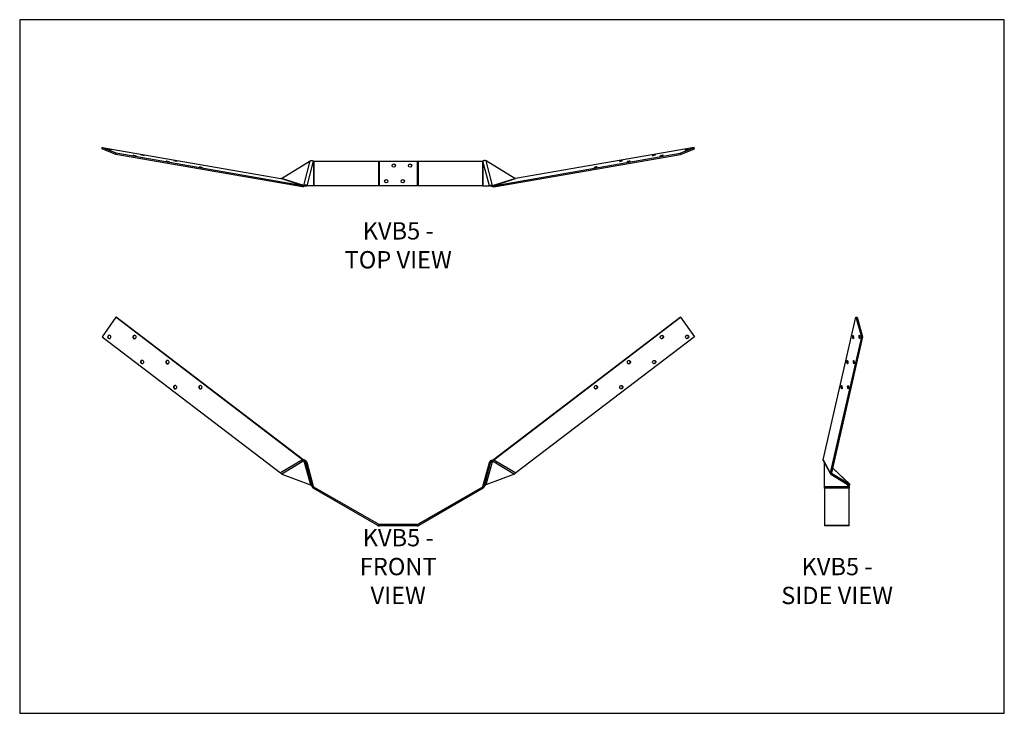
# Model space of a CAD drawing. Units: millimetres. Extents: x -2344 to -242, y -1080 to 401.
import ezdxf

# ---------------------------------------------------------------- set-up
doc = ezdxf.new("R2010")
doc.units = ezdxf.units.MM
doc.header["$MEASUREMENT"] = 0
doc.layers.get('0').update_dxf_attribs({"linetype": 'CONTINUOUS'})
doc.layers.get('Defpoints').update_dxf_attribs({"linetype": 'CONTINUOUS'})
doc.layers.add('OBJ', color=179, linetype='CONTINUOUS')
doc.styles.add('SLDTEXTSTYLE0', font='TXT', dxfattribs={"width": 0.605})

msp = doc.modelspace()

# ---------------------------------------------------------------- linework, layer by layer
at = {"color": 7, "linetype": 'Continuous', "lineweight": 25}
for p, q in [((-2168.3, 125.5), (-2167.7, 128.1)), ((-2138, 116.1), (-2167.7, 128.1)), ((-2167.7, 128.1), (-1786.8, 61.5)), ((-904.5, 128.1), (-1285.4, 61.5)), ((-934.3, 116.1), (-904.5, 128.1)), ((-903.9, 125.5), (-904.5, 128.1)), ((-2138.6, 113.4), (-2168.3, 125.5)), ((-2138.6, 113.4), (-2138, 116.1)), ((-1740.3, 43.8), (-2138.6, 113.4)), ((-1739.6, 46.5), (-2138, 116.1)), ((-1332.6, 46.5), (-934.3, 116.1)), ((-1331.9, 43.8), (-933.6, 113.4)), ((-933.6, 113.4), (-934.3, 116.1)), ((-933.6, 113.4), (-903.9, 125.5)), ((-1784.9, 61.9), (-1724, 99.4)), ((-1737.7, 46.8), (-1724, 99.4)), ((-1730.7, 46.4), (-1717.1, 99)), ((-1717.1, 99), (-1717.1, 46.4)), ((-1717.1, 99), (-1715.9, 99)), ((-1715.9, 99), (-1715.9, 46.4)), ((-1715.9, 99), (-1578.5, 99)), ((-1578.5, 99), (-1578.5, 46.4)), ((-1578.5, 99), (-1576.4, 99)), ((-1576.4, 99), (-1576.4, 46.4)), ((-1576.4, 99), (-1495.8, 99)), ((-1495.8, 99), (-1495.8, 46.4)), ((-1495.8, 99), (-1493.7, 99)), ((-1493.7, 99), (-1493.7, 46.4)), ((-1493.7, 99), (-1356.3, 99)), ((-1356.3, 99), (-1356.3, 46.4)), ((-1355.1, 99), (-1356.3, 99)), ((-1341.5, 46.4), (-1355.1, 99)), ((-1355.1, 99), (-1355.1, 46.4)), ((-1334.5, 46.8), (-1348.2, 99.4)), ((-1287.3, 61.9), (-1348.2, 99.4)), ((-1739.6, 46.5), (-1786.8, 61.5)), ((-1737.7, 46.8), (-1784.9, 61.9)), ((-1740.3, 43.8), (-1739.6, 46.5)), ((-1737.2, 44.9), (-1737.7, 46.8)), ((-1733.8, 46.3), (-1733, 46.4)), ((-1733, 46.4), (-1730.7, 46.4)), ((-1717.1, 46.4), (-1730.7, 46.4)), ((-1715.9, 46.4), (-1717.1, 46.4)), ((-1578.5, 46.4), (-1715.9, 46.4)), ((-1576.4, 46.4), (-1578.5, 46.4)), ((-1495.8, 46.4), (-1576.4, 46.4)), ((-1493.7, 46.4), (-1495.8, 46.4)), ((-1356.3, 46.4), (-1493.7, 46.4)), ((-1356.3, 46.4), (-1355.1, 46.4)), ((-1355.1, 46.4), (-1341.5, 46.4)), ((-1339.2, 46.4), (-1341.5, 46.4)), ((-1339.2, 46.4), (-1338.4, 46.3)), ((-1335, 44.9), (-1334.5, 46.8)), ((-1334.5, 46.8), (-1287.3, 61.9)), ((-1332.6, 46.5), (-1285.4, 61.5)), ((-1331.9, 43.8), (-1332.6, 46.5)), ((-2138.6, -234.5), (-2168.3, -276.2)), ((-2138.6, -234.5), (-2138, -234.2)), ((-1740.3, -538.4), (-2138.6, -234.5)), ((-1739.6, -538.1), (-2138, -234.2)), ((-1332.6, -538.1), (-934.3, -234.2)), ((-1331.9, -538.4), (-933.6, -234.5)), ((-933.6, -234.5), (-934.3, -234.2)), ((-933.6, -234.5), (-903.9, -276.2)), ((-629, -538.4), (-559.4, -234.5)), ((-559.4, -234.5), (-556.7, -234.2)), ((-559.4, -234.5), (-547.4, -276.2)), ((-556.7, -234.2), (-544.7, -275.9)), ((-2168.3, -276.2), (-1787.5, -566.7)), ((-903.9, -276.2), (-1284.7, -566.7)), ((-547.4, -276.2), (-613.9, -566.7)), ((-544.7, -275.9), (-611.3, -566.4)), ((-547.4, -276.2), (-544.7, -275.9)), ((-1740.3, -538.4), (-1787.5, -566.7)), ((-1737.2, -540.9), (-1784.4, -569.3)), ((-1740.3, -538.4), (-1739.6, -538.1)), ((-1737.2, -540.9), (-1737.7, -539.1)), ((-1737.2, -540.9), (-1723.5, -591.9)), ((-1733.4, -545.2), (-1730.7, -544.5)), ((-1719.7, -596.1), (-1733.4, -545.2)), ((-1717.1, -595.4), (-1730.7, -544.5)), ((-1355.1, -595.4), (-1341.5, -544.5)), ((-1352.5, -596.1), (-1338.8, -545.2)), ((-1335, -540.9), (-1348.7, -591.9)), ((-1338.8, -545.2), (-1341.5, -544.5)), ((-1335, -540.9), (-1334.5, -539.1)), ((-1335, -540.9), (-1287.8, -569.3)), ((-1331.9, -538.4), (-1332.6, -538.1)), ((-1331.9, -538.4), (-1284.7, -566.7)), ((-629, -538.4), (-613.9, -566.7)), ((-628.7, -540), (-613.6, -568.3)), ((-626.4, -545.2), (-626.5, -544.1)), ((-626.4, -545.2), (-625.5, -546.1)), ((-626.4, -596.1), (-626.4, -545.2)), ((-611.3, -566.4), (-613.9, -566.7)), ((-610.9, -567.4), (-612.8, -569.3)), ((-611.3, -566.7), (-610.9, -567.4)), ((-610.9, -567.4), (-573.4, -590)), ((-573, -590.2), (-608.8, -555.6)), ((-608.8, -555.7), (-573.4, -590)), ((-1784.4, -569.3), (-1723.5, -591.9)), ((-1287.8, -569.3), (-1348.7, -591.9)), ((-612.8, -569.3), (-575.3, -591.9)), ((-583.1, -587.2), (-573.8, -596.1)), ((-1717.1, -595.4), (-1719.7, -596.1)), ((-1715.9, -597), (-1717.3, -599.4)), ((-1579.9, -678.7), (-1717.3, -599.4)), ((-1578.5, -676.3), (-1715.9, -597)), ((-1356.3, -597), (-1493.7, -676.3)), ((-1354.9, -599.4), (-1492.3, -678.7)), ((-1356.3, -597), (-1354.9, -599.4)), ((-1355.1, -595.4), (-1352.5, -596.1)), ((-573.8, -596.1), (-626.4, -596.1)), ((-626.4, -599.4), (-626.4, -596.1)), ((-573.8, -599.4), (-626.4, -599.4)), ((-626.4, -599.4), (-626.4, -678.7)), ((-573.4, -590), (-575.3, -591.9)), ((-573.8, -596.1), (-573.8, -596)), ((-573.8, -596.1), (-573.8, -599.4)), ((-573.8, -678.7), (-573.8, -599.4)), ((-1578.5, -676.3), (-1579.9, -678.7)), ((-1576.4, -676.9), (-1576.4, -679.6)), ((-1495.8, -676.9), (-1576.4, -676.9)), ((-1495.8, -679.6), (-1576.4, -679.6)), ((-1495.8, -676.9), (-1495.8, -679.6)), ((-1493.7, -676.3), (-1492.3, -678.7)), ((-573.8, -678.7), (-626.4, -678.7)), ((-626.4, -678.7), (-626.4, -679.6)), ((-573.8, -679.6), (-626.4, -679.6)), ((-573.8, -679.6), (-573.8, -678.7))]:
    msp.add_line(p, q, dxfattribs=at)
at = {"color": 7, "linetype": 'Continuous', "lineweight": 25, "flags": 128}
for points in [[(-2154.2, 125), (-2153.2, 124.8), (-2152.1, 124.5), (-2151, 124.2), (-2150, 123.9), (-2149.2, 123.6), (-2148.8, 123.4), (-2148.8, 123.3), (-2149.1, 123.2), (-2149.8, 123.3), (-2150.7, 123.4), (-2151.8, 123.7), (-2152.9, 124), (-2154, 124.3), (-2154.9, 124.6), (-2155.5, 124.9), (-2155.7, 125), (-2155.6, 125.1), (-2155.1, 125.1), (-2154.2, 125)], [(-2100.2, 111.2), (-2099.2, 111), (-2098, 110.7), (-2096.9, 110.4), (-2095.9, 110.1), (-2095.2, 109.8), (-2094.8, 109.6), (-2094.7, 109.5), (-2095.1, 109.4), (-2095.7, 109.5), (-2096.6, 109.7), (-2097.7, 109.9), (-2098.9, 110.2), (-2099.9, 110.5), (-2100.8, 110.8), (-2101.4, 111.1), (-2101.6, 111.2), (-2101.5, 111.3), (-2101, 111.3), (-2100.2, 111.2)], [(-2084, 112.7), (-2082.9, 112.5), (-2081.8, 112.2), (-2080.7, 111.9), (-2079.7, 111.6), (-2079, 111.3), (-2078.5, 111.1), (-2078.5, 111), (-2078.8, 110.9), (-2079.5, 111), (-2080.4, 111.2), (-2081.5, 111.4), (-2082.6, 111.7), (-2083.7, 112), (-2084.6, 112.3), (-2085.2, 112.6), (-2085.4, 112.7), (-2085.3, 112.8), (-2084.8, 112.8), (-2084, 112.7)], [(-988.3, 112.7), (-989.3, 112.5), (-990.4, 112.2), (-991.5, 111.9), (-992.5, 111.6), (-993.3, 111.3), (-993.7, 111.1), (-993.7, 111), (-993.4, 110.9), (-992.7, 111), (-991.8, 111.2), (-990.7, 111.4), (-989.6, 111.7), (-988.5, 112), (-987.6, 112.3), (-987, 112.6), (-986.8, 112.7), (-986.9, 112.8), (-987.4, 112.8), (-988.3, 112.7)], [(-972, 111.2), (-973, 111), (-974.2, 110.7), (-975.3, 110.4), (-976.3, 110.1), (-977, 109.8), (-977.4, 109.6), (-977.5, 109.5), (-977.2, 109.4), (-976.5, 109.5), (-975.6, 109.7), (-974.5, 109.9), (-973.3, 110.2), (-972.3, 110.5), (-971.4, 110.8), (-970.8, 111.1), (-970.6, 111.2), (-970.7, 111.3), (-971.2, 111.3), (-972, 111.2)], [(-918, 125), (-919, 124.8), (-920.1, 124.5), (-921.2, 124.2), (-922.2, 123.9), (-923, 123.6), (-923.4, 123.4), (-923.4, 123.3), (-923.1, 123.2), (-922.4, 123.3), (-921.5, 123.4), (-920.4, 123.7), (-919.3, 124), (-918.2, 124.3), (-917.3, 124.6), (-916.8, 124.9), (-916.5, 125), (-916.7, 125.1), (-917.2, 125.1), (-918, 125)], [(-2029.9, 98.9), (-2028.9, 98.7), (-2027.8, 98.4), (-2026.6, 98.1), (-2025.6, 97.8), (-2024.9, 97.5), (-2024.5, 97.3), (-2024.4, 97.2), (-2024.8, 97.1), (-2025.4, 97.2), (-2026.4, 97.4), (-2027.5, 97.6), (-2028.6, 97.9), (-2029.7, 98.2), (-2030.5, 98.5), (-2031.1, 98.8), (-2031.4, 99), (-2031.2, 99), (-2030.7, 99), (-2029.9, 98.9)], [(-2013.7, 100.4), (-2012.6, 100.2), (-2011.5, 99.9), (-2010.4, 99.6), (-2009.4, 99.3), (-2008.7, 99), (-2008.3, 98.8), (-2008.2, 98.7), (-2008.5, 98.6), (-2009.2, 98.7), (-2010.1, 98.9), (-2011.2, 99.1), (-2012.4, 99.4), (-2013.4, 99.7), (-2014.3, 100), (-2014.9, 100.3), (-2015.1, 100.5), (-2015, 100.5), (-2014.5, 100.5), (-2013.7, 100.4)], [(-1959.6, 86.6), (-1958.6, 86.4), (-1957.5, 86.2), (-1956.3, 85.8), (-1955.4, 85.5), (-1954.6, 85.2), (-1954.2, 85), (-1954.2, 84.9), (-1954.5, 84.9), (-1955.1, 84.9), (-1956.1, 85.1), (-1957.2, 85.3), (-1958.3, 85.6), (-1959.4, 85.9), (-1960.2, 86.2), (-1960.8, 86.5), (-1961.1, 86.7), (-1960.9, 86.8), (-1960.4, 86.7), (-1959.6, 86.6)], [(-1112.6, 86.6), (-1113.6, 86.4), (-1114.7, 86.2), (-1115.9, 85.8), (-1116.9, 85.5), (-1117.6, 85.2), (-1118, 85), (-1118.1, 84.9), (-1117.7, 84.9), (-1117.1, 84.9), (-1116.1, 85.1), (-1115, 85.3), (-1113.9, 85.6), (-1112.8, 85.9), (-1112, 86.2), (-1111.4, 86.5), (-1111.1, 86.7), (-1111.3, 86.8), (-1111.8, 86.7), (-1112.6, 86.6)], [(-1058.5, 100.4), (-1059.6, 100.2), (-1060.7, 99.9), (-1061.8, 99.6), (-1062.8, 99.3), (-1063.5, 99), (-1064, 98.8), (-1064, 98.7), (-1063.7, 98.6), (-1063, 98.7), (-1062.1, 98.9), (-1061, 99.1), (-1059.9, 99.4), (-1058.8, 99.7), (-1057.9, 100), (-1057.3, 100.3), (-1057.1, 100.5), (-1057.2, 100.5), (-1057.7, 100.5), (-1058.5, 100.4)], [(-1042.3, 98.9), (-1043.3, 98.7), (-1044.5, 98.4), (-1045.6, 98.1), (-1046.6, 97.8), (-1047.3, 97.5), (-1047.7, 97.3), (-1047.8, 97.2), (-1047.4, 97.1), (-1046.8, 97.2), (-1045.9, 97.4), (-1044.8, 97.6), (-1043.6, 97.9), (-1042.6, 98.2), (-1041.7, 98.5), (-1041.1, 98.8), (-1040.9, 99), (-1041, 99), (-1041.5, 99), (-1042.3, 98.9)], [(-2154.9, -279.1), (-2153.9, -279.7), (-2152.8, -279.8), (-2151.6, -279.6), (-2150.7, -279.1), (-2149.9, -278.2), (-2149.5, -277.1), (-2149.5, -275.9), (-2149.8, -274.8), (-2150.4, -273.8), (-2151.4, -273.1), (-2152.5, -272.8), (-2153.6, -272.8), (-2154.7, -273.2), (-2155.5, -273.9), (-2156.1, -274.9), (-2156.4, -276), (-2156.2, -277.2), (-2155.7, -278.3), (-2154.9, -279.1)], [(-2100.9, -279.4), (-2099.9, -279.9), (-2098.7, -280.1), (-2097.6, -279.9), (-2096.6, -279.3), (-2095.9, -278.5), (-2095.5, -277.4), (-2095.4, -276.2), (-2095.7, -275.1), (-2096.4, -274.1), (-2097.3, -273.4), (-2098.4, -273), (-2099.6, -273), (-2100.6, -273.4), (-2101.5, -274.2), (-2102.1, -275.2), (-2102.3, -276.3), (-2102.2, -277.5), (-2101.7, -278.5), (-2100.9, -279.4)], [(-971.3, -279.4), (-972.4, -279.9), (-973.5, -280.1), (-974.6, -279.9), (-975.6, -279.3), (-976.3, -278.5), (-976.8, -277.4), (-976.8, -276.2), (-976.5, -275.1), (-975.8, -274.1), (-974.9, -273.4), (-973.8, -273), (-972.7, -273), (-971.6, -273.4), (-970.7, -274.2), (-970.1, -275.2), (-969.9, -276.3), (-970, -277.5), (-970.5, -278.5), (-971.3, -279.4)], [(-917.3, -279.1), (-918.3, -279.7), (-919.4, -279.8), (-920.6, -279.6), (-921.5, -279.1), (-922.3, -278.2), (-922.7, -277.1), (-922.8, -275.9), (-922.4, -274.8), (-921.8, -273.8), (-920.8, -273.1), (-919.7, -272.8), (-918.6, -272.8), (-917.5, -273.2), (-916.7, -273.9), (-916.1, -274.9), (-915.8, -276), (-916, -277.2), (-916.5, -278.3), (-917.3, -279.1)], [(-564.3, -279.4), (-564.5, -279.9), (-564.7, -280.1), (-565.1, -279.9), (-565.4, -279.3), (-565.6, -278.5), (-565.9, -277.4), (-566, -276.2), (-566, -275.1), (-566, -274.1), (-565.8, -273.4), (-565.6, -273), (-565.3, -273), (-565, -273.4), (-564.7, -274.2), (-564.4, -275.2), (-564.2, -276.3), (-564.1, -277.5), (-564.2, -278.5), (-564.3, -279.4)], [(-550.5, -279.1), (-550.7, -279.7), (-550.9, -279.8), (-551.3, -279.6), (-551.6, -279.1), (-551.9, -278.2), (-552.1, -277.1), (-552.2, -275.9), (-552.2, -274.8), (-552.2, -273.8), (-552, -273.1), (-551.8, -272.8), (-551.5, -272.8), (-551.2, -273.2), (-550.9, -273.9), (-550.6, -274.9), (-550.4, -276), (-550.3, -277.2), (-550.4, -278.3), (-550.5, -279.1)], [(-2084.6, -332.7), (-2083.6, -333.3), (-2082.5, -333.5), (-2081.4, -333.2), (-2080.4, -332.7), (-2079.6, -331.8), (-2079.2, -330.7), (-2079.2, -329.6), (-2079.5, -328.4), (-2080.2, -327.4), (-2081.1, -326.7), (-2082.2, -326.4), (-2083.3, -326.4), (-2084.4, -326.8), (-2085.3, -327.5), (-2085.8, -328.5), (-2086.1, -329.6), (-2085.9, -330.8), (-2085.4, -331.9), (-2084.6, -332.7)], [(-2030.6, -333), (-2029.6, -333.5), (-2028.4, -333.7), (-2027.3, -333.5), (-2026.3, -332.9), (-2025.6, -332.1), (-2025.2, -331), (-2025.1, -329.8), (-2025.4, -328.7), (-2026.1, -327.7), (-2027, -327), (-2028.1, -326.6), (-2029.3, -326.7), (-2030.3, -327), (-2031.2, -327.8), (-2031.8, -328.8), (-2032, -329.9), (-2031.9, -331.1), (-2031.4, -332.1), (-2030.6, -333)], [(-1041.6, -333), (-1042.6, -333.5), (-1043.8, -333.7), (-1044.9, -333.5), (-1045.9, -332.9), (-1046.6, -332.1), (-1047, -331), (-1047.1, -329.8), (-1046.8, -328.7), (-1046.1, -327.7), (-1045.2, -327), (-1044.1, -326.6), (-1042.9, -326.7), (-1041.9, -327), (-1041, -327.8), (-1040.4, -328.8), (-1040.2, -329.9), (-1040.3, -331.1), (-1040.8, -332.1), (-1041.6, -333)], [(-987.6, -332.7), (-988.6, -333.3), (-989.7, -333.5), (-990.9, -333.2), (-991.8, -332.7), (-992.6, -331.8), (-993, -330.7), (-993, -329.6), (-992.7, -328.4), (-992.1, -327.4), (-991.1, -326.7), (-990, -326.4), (-988.9, -326.4), (-987.8, -326.8), (-987, -327.5), (-986.4, -328.5), (-986.1, -329.6), (-986.3, -330.8), (-986.8, -331.9), (-987.6, -332.7)], [(-576.6, -333), (-576.8, -333.5), (-577, -333.7), (-577.3, -333.5), (-577.6, -332.9), (-577.9, -332.1), (-578.2, -331), (-578.3, -329.8), (-578.3, -328.7), (-578.3, -327.7), (-578.1, -327), (-577.9, -326.6), (-577.6, -326.7), (-577.2, -327), (-576.9, -327.8), (-576.7, -328.8), (-576.5, -329.9), (-576.4, -331.1), (-576.4, -332.1), (-576.6, -333)], [(-562.8, -332.7), (-563, -333.3), (-563.2, -333.5), (-563.5, -333.2), (-563.9, -332.7), (-564.1, -331.8), (-564.4, -330.7), (-564.5, -329.6), (-564.5, -328.4), (-564.5, -327.4), (-564.3, -326.7), (-564.1, -326.4), (-563.8, -326.4), (-563.5, -326.8), (-563.2, -327.5), (-562.9, -328.5), (-562.7, -329.6), (-562.6, -330.8), (-562.6, -331.9), (-562.8, -332.7)], [(-2014.3, -386.3), (-2013.3, -386.9), (-2012.2, -387.1), (-2011.1, -386.9), (-2010.1, -386.3), (-2009.3, -385.4), (-2008.9, -384.3), (-2008.9, -383.2), (-2009.2, -382), (-2009.9, -381.1), (-2010.8, -380.3), (-2011.9, -380), (-2013, -380), (-2014.1, -380.4), (-2015, -381.1), (-2015.6, -382.1), (-2015.8, -383.3), (-2015.7, -384.4), (-2015.2, -385.5), (-2014.3, -386.3)], [(-1960.3, -386.6), (-1959.3, -387.2), (-1958.1, -387.3), (-1957, -387.1), (-1956, -386.6), (-1955.3, -385.7), (-1954.9, -384.6), (-1954.8, -383.4), (-1955.2, -382.3), (-1955.8, -381.3), (-1956.7, -380.6), (-1957.8, -380.2), (-1959, -380.3), (-1960, -380.7), (-1960.9, -381.4), (-1961.5, -382.4), (-1961.7, -383.5), (-1961.6, -384.7), (-1961.1, -385.8), (-1960.3, -386.6)], [(-1111.9, -386.6), (-1112.9, -387.2), (-1114.1, -387.3), (-1115.2, -387.1), (-1116.2, -386.6), (-1116.9, -385.7), (-1117.3, -384.6), (-1117.4, -383.4), (-1117.1, -382.3), (-1116.4, -381.3), (-1115.5, -380.6), (-1114.4, -380.2), (-1113.2, -380.3), (-1112.2, -380.7), (-1111.3, -381.4), (-1110.7, -382.4), (-1110.5, -383.5), (-1110.6, -384.7), (-1111.1, -385.8), (-1111.9, -386.6)], [(-1057.9, -386.3), (-1058.9, -386.9), (-1060, -387.1), (-1061.1, -386.9), (-1062.1, -386.3), (-1062.9, -385.4), (-1063.3, -384.3), (-1063.3, -383.2), (-1063, -382), (-1062.3, -381.1), (-1061.4, -380.3), (-1060.3, -380), (-1059.2, -380), (-1058.1, -380.4), (-1057.2, -381.1), (-1056.7, -382.1), (-1056.4, -383.3), (-1056.6, -384.4), (-1057.1, -385.5), (-1057.9, -386.3)], [(-588.8, -386.6), (-589, -387.2), (-589.3, -387.3), (-589.6, -387.1), (-589.9, -386.6), (-590.2, -385.7), (-590.4, -384.6), (-590.6, -383.4), (-590.6, -382.3), (-590.5, -381.3), (-590.4, -380.6), (-590.1, -380.2), (-589.9, -380.3), (-589.5, -380.7), (-589.2, -381.4), (-589, -382.4), (-588.8, -383.5), (-588.7, -384.7), (-588.7, -385.8), (-588.8, -386.6)], [(-575, -386.3), (-575.3, -386.9), (-575.5, -387.1), (-575.8, -386.9), (-576.1, -386.3), (-576.4, -385.4), (-576.6, -384.3), (-576.8, -383.2), (-576.8, -382), (-576.8, -381.1), (-576.6, -380.3), (-576.4, -380), (-576.1, -380), (-575.7, -380.4), (-575.4, -381.1), (-575.2, -382.1), (-575, -383.3), (-574.9, -384.4), (-574.9, -385.5), (-575, -386.3)]]:
    msp.add_lwpolyline(points, dxfattribs=at)
at = {"color": 7, "linetype": 'Continuous', "lineweight": 25}
for centre in [(-1545.7, 89.4), (-1510.6, 89.4), (-1561.6, 56), (-1526.5, 56)]:
    msp.add_circle(centre, 3.58, dxfattribs=at)
for centre, radius, start, end in [((-2152.1, -276), 3.6, 120.4231, 233.4795), ((-2098.1, -276.2), 3.6, 120.4231, 233.4795), ((-974.2, -276.2), 3.6, 306.5205, 59.5769), ((-920.1, -276), 3.6, 306.5205, 59.5769), ((-2152.1, -276.1), 3.44, 232.2156, 285.8702), ((-2098.1, -276.4), 3.44, 232.2156, 285.8702), ((-974.1, -276.4), 3.44, 254.1298, 307.7844), ((-920.1, -276.1), 3.44, 254.1298, 307.7844), ((-2081.8, -329.6), 3.6, 120.4231, 233.4795), ((-2081.9, -329.7), 3.44, 232.2156, 285.8702), ((-2027.8, -329.8), 3.6, 120.4231, 233.4795), ((-2027.8, -330), 3.44, 232.2156, 285.8702), ((-1044.4, -330), 3.44, 254.1298, 307.7844), ((-1044.4, -329.8), 3.6, 306.5205, 59.5769), ((-990.4, -329.7), 3.44, 254.1298, 307.7844), ((-990.4, -329.6), 3.6, 306.5205, 59.5769), ((-2011.5, -383.2), 3.6, 120.4231, 233.4795), ((-2011.6, -383.3), 3.44, 232.2156, 285.8702), ((-1957.5, -383.4), 3.6, 120.4231, 233.4795), ((-1957.5, -383.6), 3.44, 232.2156, 285.8702), ((-1114.7, -383.6), 3.44, 254.1298, 307.7844), ((-1114.7, -383.4), 3.6, 306.5205, 59.5769), ((-1060.6, -383.3), 3.44, 254.1298, 307.7844), ((-1060.7, -383.2), 3.6, 306.5205, 59.5769), ((-1714.6, -594.8), 5.3, 195, 240), ((-1714.6, -594.8), 2.55, 195, 240), ((-1357.6, -594.8), 2.55, 300, 345), ((-1357.6, -594.8), 5.3, 300, 345), ((-1576.4, -672.5), 7.09, 240, 270), ((-1576.4, -672.5), 4.34, 240, 270), ((-1495.8, -672.5), 4.34, 270, 300), ((-1495.8, -672.5), 7.09, 270, 300)]:
    msp.add_arc(centre, radius, start, end, dxfattribs=at)
for points, knots in [([(-1724, 99.4), (-1723.3, 99.7), (-1722.5, 99.9), (-1721, 100.1), (-1720.3, 100.1), (-1719.1, 99.9), (-1718.5, 99.8), (-1717.6, 99.4), (-1717.3, 99.2), (-1717.1, 99)], [0, 0, 0, 0, 0.25, 0.25, 0.5, 0.5, 0.75, 0.75, 1, 1, 1, 1]), ([(-1348.2, 99.4), (-1348.9, 99.7), (-1349.7, 99.9), (-1351.2, 100.1), (-1351.9, 100.1), (-1353.2, 99.9), (-1353.7, 99.8), (-1354.6, 99.4), (-1354.9, 99.2), (-1355.1, 99)], [0, 0, 0, 0, 0.25, 0.25, 0.5, 0.5, 0.75, 0.75, 1, 1, 1, 1]), ([(-1786.8, 61.5), (-1786.5, 61.5), (-1786.2, 61.5), (-1785.6, 61.6), (-1785.2, 61.8), (-1784.9, 61.9)], [0, 0, 0, 0, 0.5, 0.5, 1, 1, 1, 1]), ([(-1737.2, 44.9), (-1737.7, 44.5), (-1738.2, 44.2), (-1739.3, 43.8), (-1739.8, 43.7), (-1740.3, 43.8)], [0, 0, 0, 0, 0.5, 0.5, 1, 1, 1, 1]), ([(-1737.7, 46.8), (-1738, 46.7), (-1738.3, 46.5), (-1739, 46.4), (-1739.3, 46.4), (-1739.6, 46.5)], [0, 0, 0, 0, 0.5, 0.5, 1, 1, 1, 1]), ([(-1730.7, 46.4), (-1730.9, 46.6), (-1731.3, 46.8), (-1731.9, 47.1), (-1732.2, 47.2), (-1732.7, 47.3), (-1733, 47.4), (-1733.7, 47.4), (-1734, 47.5), (-1734.7, 47.5), (-1735.1, 47.4), (-1736.2, 47.3), (-1736.9, 47.1), (-1737.7, 46.8)], [0, 0, 0, 0, 0.25, 0.25, 0.375, 0.375, 0.5, 0.5, 0.625, 0.625, 0.75, 0.75, 1, 1, 1, 1]), ([(-1733.6, 46.3), (-1733.8, 46.3), (-1734.2, 46.2), (-1735.6, 45.9), (-1736.6, 45.2), (-1737.2, 44.9)], [0, 0, 0, 0, 0.25592, 0.623971, 1, 1, 1, 1]), ([(-1341.5, 46.4), (-1341.3, 46.6), (-1341, 46.8), (-1340.3, 47.1), (-1340, 47.2), (-1339.5, 47.3), (-1339.2, 47.4), (-1338.5, 47.4), (-1338.2, 47.5), (-1337.5, 47.5), (-1337.2, 47.4), (-1336, 47.3), (-1335.3, 47.1), (-1334.5, 46.8)], [0, 0, 0, 0, 0.25, 0.25, 0.375, 0.375, 0.5, 0.5, 0.625, 0.625, 0.75, 0.75, 1, 1, 1, 1]), ([(-1338.6, 46.3), (-1338.4, 46.3), (-1338, 46.2), (-1336.7, 45.9), (-1335.6, 45.2), (-1335, 44.9)], [0, 0, 0, 0, 0.25592, 0.623971, 1, 1, 1, 1]), ([(-1331.9, 43.8), (-1332.4, 43.7), (-1333, 43.8), (-1334, 44.2), (-1334.5, 44.5), (-1335, 44.9)], [0, 0, 0, 0, 0.5, 0.5, 1, 1, 1, 1]), ([(-1334.5, 46.8), (-1334.2, 46.7), (-1333.9, 46.5), (-1333.3, 46.4), (-1332.9, 46.4), (-1332.6, 46.5)], [0, 0, 0, 0, 0.5, 0.5, 1, 1, 1, 1]), ([(-1285.4, 61.5), (-1285.7, 61.5), (-1286, 61.5), (-1286.6, 61.6), (-1287, 61.8), (-1287.3, 61.9)], [0, 0, 0, 0, 0.5, 0.5, 1, 1, 1, 1]), ([(-1737.2, -540.9), (-1737.7, -540.6), (-1738.2, -540.3), (-1739.3, -539.4), (-1739.8, -538.9), (-1740.3, -538.4)], [0, 0, 0, 0, 0.5, 0.5, 1, 1, 1, 1]), ([(-1737.7, -539.1), (-1738, -539), (-1738.3, -538.8), (-1739, -538.5), (-1739.3, -538.3), (-1739.6, -538.1)], [0, 0, 0, 0, 0.5, 0.5, 1, 1, 1, 1]), ([(-1730.7, -544.5), (-1730.9, -543.7), (-1731.3, -543.1), (-1731.9, -542.1), (-1732.2, -541.8), (-1732.7, -541.2), (-1733, -541), (-1733.7, -540.5), (-1734, -540.3), (-1734.7, -539.9), (-1735.1, -539.7), (-1736.2, -539.3), (-1736.9, -539.1), (-1737.7, -539.1)], [0, 0, 0, 0, 0.25, 0.25, 0.375, 0.375, 0.5, 0.5, 0.625, 0.625, 0.75, 0.75, 1, 1, 1, 1]), ([(-1733.4, -545.2), (-1733.5, -544.7), (-1733.7, -544.2), (-1734.1, -543.6), (-1734.2, -543.4), (-1734.5, -543), (-1734.7, -542.8), (-1735, -542.4), (-1735.2, -542.2), (-1735.6, -541.9), (-1735.8, -541.8), (-1736.4, -541.3), (-1736.8, -541.1), (-1737.2, -540.9)], [0, 0, 0, 0, 0.25, 0.25, 0.375, 0.375, 0.5, 0.5, 0.625, 0.625, 0.75, 0.75, 1, 1, 1, 1]), ([(-1341.5, -544.5), (-1341.3, -543.7), (-1341, -543.1), (-1340.3, -542.1), (-1340, -541.8), (-1339.5, -541.2), (-1339.2, -541), (-1338.5, -540.5), (-1338.2, -540.3), (-1337.5, -539.9), (-1337.2, -539.7), (-1336, -539.3), (-1335.3, -539.1), (-1334.5, -539.1)], [0, 0, 0, 0, 0.25, 0.25, 0.375, 0.375, 0.5, 0.5, 0.625, 0.625, 0.75, 0.75, 1, 1, 1, 1]), ([(-1338.8, -545.2), (-1338.7, -544.7), (-1338.5, -544.2), (-1338.1, -543.6), (-1338, -543.4), (-1337.7, -543), (-1337.5, -542.8), (-1337.2, -542.4), (-1337, -542.2), (-1336.6, -541.9), (-1336.4, -541.8), (-1335.8, -541.3), (-1335.4, -541.1), (-1335, -540.9)], [0, 0, 0, 0, 0.25, 0.25, 0.375, 0.375, 0.5, 0.5, 0.625, 0.625, 0.75, 0.75, 1, 1, 1, 1]), ([(-1331.9, -538.4), (-1332.4, -538.9), (-1333, -539.4), (-1334, -540.3), (-1334.5, -540.6), (-1335, -540.9)], [0, 0, 0, 0, 0.5, 0.5, 1, 1, 1, 1]), ([(-1334.5, -539.1), (-1334.2, -539), (-1333.9, -538.8), (-1333.3, -538.5), (-1332.9, -538.3), (-1332.6, -538.1)], [0, 0, 0, 0, 0.5, 0.5, 1, 1, 1, 1]), ([(-628.7, -540), (-628.7, -539.9), (-628.9, -539.7), (-629, -539.1), (-629, -538.6), (-629, -538.4)], [0, 0, 0, 0, 0.135089, 0.567544, 1, 1, 1, 1]), ([(-1787.5, -566.7), (-1787, -567.2), (-1786.5, -567.7), (-1785.5, -568.6), (-1784.9, -569), (-1784.4, -569.3)], [0, 0, 0, 0, 0.5, 0.5, 1, 1, 1, 1]), ([(-1287.8, -569.3), (-1287.3, -569), (-1286.8, -568.6), (-1285.7, -567.7), (-1285.2, -567.2), (-1284.7, -566.7)], [0, 0, 0, 0, 0.5, 0.5, 1, 1, 1, 1]), ([(-612.8, -569.3), (-613.2, -569), (-613.5, -568.6), (-613.9, -567.7), (-614, -567.2), (-613.9, -566.7)], [0, 0, 0, 0, 0.5, 0.5, 1, 1, 1, 1]), ([(-611.3, -566.4), (-611.3, -566.6), (-611.3, -566.8), (-611.2, -567.1), (-611, -567.3), (-610.9, -567.4)], [0, 0, 0, 0, 0.5, 0.5, 1, 1, 1, 1]), ([(-1723.5, -591.9), (-1723.1, -592.1), (-1722.7, -592.3), (-1721.9, -592.8), (-1721.6, -593.2), (-1720.9, -593.9), (-1720.6, -594.3), (-1720.1, -595.2), (-1719.9, -595.7), (-1719.7, -596.1)], [0, 0, 0, 0, 0.25, 0.25, 0.5, 0.5, 0.75, 0.75, 1, 1, 1, 1]), ([(-1352.5, -596.1), (-1352.3, -595.7), (-1352.1, -595.2), (-1351.6, -594.3), (-1351.3, -593.9), (-1350.7, -593.2), (-1350.3, -592.8), (-1349.5, -592.3), (-1349.1, -592.1), (-1348.7, -591.9)], [0, 0, 0, 0, 0.25, 0.25, 0.5, 0.5, 0.75, 0.75, 1, 1, 1, 1]), ([(-573.8, -596.1), (-573.9, -595.7), (-573.9, -595.2), (-574, -594.3), (-574.1, -593.9), (-574.3, -593.2), (-574.4, -592.8), (-574.8, -592.3), (-575, -592.1), (-575.3, -591.9)], [0, 0, 0, 0, 0.25, 0.25, 0.5, 0.5, 0.75, 0.75, 1, 1, 1, 1]), ([(-573.8, -596), (-573.8, -595.7), (-573.8, -595.1), (-573.5, -594.4), (-573.4, -594)], [0, 0, 0, 0, 0.48809, 1, 1, 1, 1]), ([(-573.4, -590), (-573.1, -590.1), (-572.7, -590.4), (-572.8, -591.6), (-573.1, -592.9), (-573.4, -593.8), (-573.4, -594.1)], [0, 0, 0, 0, 0.29801, 0.59602, 0.89403, 1, 1, 1, 1])]:
    msp.add_open_spline(points, degree=3, knots=knots, dxfattribs=at)
at = {"layer": 'Defpoints'}
msp.add_lwpolyline([(-2344, 400.8), (-2344, -1079.8), (-242.4, -1079.8), (-242.4, 400.8)], close=True, dxfattribs=at)

# ---------------------------------------------------------------- texts
at = {"layer": 'OBJ', "color": 7, "char_height": 37, "attachment_point": 8, "style": 'SLDTEXTSTYLE0'}
for s, insert in [('{\\fArial|b0|i0|c0|p34;KVB5 - TOP VIEW}', (-1536.1, -130.1)), ('{\\fArial|b0|i0|c0|p34;KVB5 - FRONT VIEW}', (-1536.1, -846.7)), ('{\\fArial|b0|i0|c0|p34;KVB5 - SIDE VIEW}', (-599.3, -846.7))]:
    msp.add_mtext(s, dxfattribs=dict(at, insert=insert))

doc.saveas('drawing.dxf')
